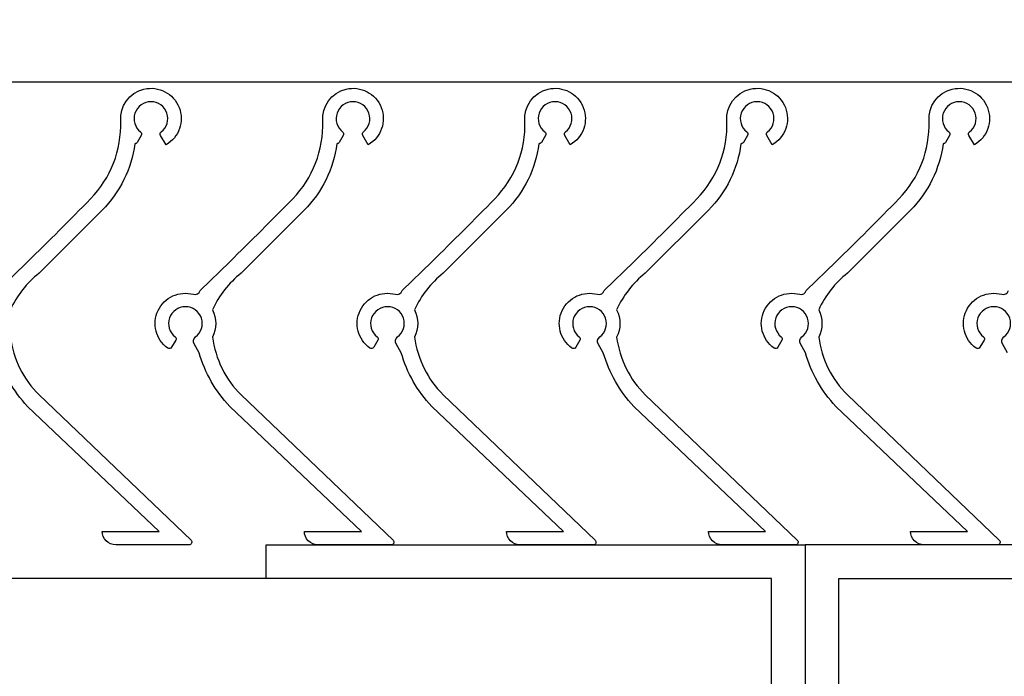
# Model space of a CAD drawing. Units: inches. Extents: x 411.3 to 500, y 20.7 to 78.1.
# Drawn here: x 455.8 to 459.5, y 67.7 to 70.1 of the extents above; entities that cross this region are included whole.
import ezdxf

# ---------------------------------------------------------------- set-up
doc = ezdxf.new("R2010")
doc.units = ezdxf.units.IN
doc.header["$MEASUREMENT"] = 0
doc.layers.add('Dimensions', color=1, linetype='Continuous')
doc.layers.add('EL-4 Blade', color=251, linetype='Continuous', lineweight=25)
doc.styles.get("Standard").update_dxf_attribs({"font": 'arial.ttf', "height": 0.75})
doc.dimstyles.get("Standard").update_dxf_attribs({"dimtxt": 0.18, "dimasz": 0.75, "dimexe": 0.18, "dimexo": 0.5, "dimgap": 0.25, "dimtad": 0, "dimtih": 1, "dimtoh": 1, "dimdec": 4, "dimzin": 0, "dimdsep": 46, "dimlunit": 5, "dimtxsty": 'Standard', "dimcen": 0.75, "dimadec": 0, "dimazin": 0, "dimtfac": 0.75, "dimtdec": 4, "dimtofl": 0, "dimtmove": 0, "dimatfit": 3, "dimfxl": 0.18, "dimtolj": 1, "dimtzin": 0, "dimarcsym": 0})

# ---------------------------------------------------------------- blocks, each defined once
blk = doc.blocks.new('*D58')
at = {"layer": 'Defpoints', "color": 0, "transparency": 16777216}
for p in [(453.3261, 71.3549), (452.5761, 69.7359), (453.3261, 69.7359)]:
    blk.add_point(p, dxfattribs=at)
at = {"layer": 'Dimensions', "color": 0, "lineweight": -2, "transparency": 16777216}
for p, q in [((452.5761, 70.2359), (452.5761, 71.5349)), ((453.3261, 70.2359), (453.3261, 71.5349)), ((451.8261, 71.3549), (451.0761, 71.3549)), ((454.0761, 71.3549), (454.8261, 71.3549))]:
    blk.add_line(p, q, dxfattribs=at)
at = {"layer": 'Dimensions', "color": 0, "transparency": 16777216}
for points in [[(451.8261, 71.4799), (451.8261, 71.2299), (452.5761, 71.3549)], [(454.0761, 71.4799), (454.0761, 71.2299), (453.3261, 71.3549)]]:
    blk.add_solid(points, dxfattribs=at)
at = {"layer": 'Dimensions', "color": 0, "transparency": 16777216, "insert": (458.0617, 71.3549), "char_height": 0.75, "attachment_point": 5}
blk.add_mtext('\\A1;{\\H0.750000x;\\S3/4;}" [19.05mm]', dxfattribs=at)

msp = doc.modelspace()

# ---------------------------------------------------------------- linework, layer by layer
at = {"color": 7}
msp.add_line((451.21334, 69.87241), (466.29466, 69.87241), dxfattribs=at)
for points in [[(458.629, 66.15307), (458.629, 68.02807), (456.754, 68.02807), (456.754, 68.15307), (458.754, 68.15307), (458.754, 66.15307)], [(458.879, 66.15307), (458.879, 68.02807), (460.754, 68.02807), (460.754, 68.15307), (458.754, 68.15307), (458.754, 66.15307)]]:
    msp.add_lwpolyline(points, close=True, dxfattribs=at)
at = {"layer": 'EL-4 Blade'}
msp.add_line((458.629, 68.02807), (451.06784, 68.02807), dxfattribs=at)
for points in [[(455.75849, 69.09694), (455.8684, 69.2043, 0.0053383), (456.10243, 69.43833, 0.2028717), (456.21398, 69.72629, -1.8212184), (456.38231, 69.6385), (456.36197, 69.67374, -0.3742421), (456.36448, 69.68663, 2.9101378), (456.28765, 69.68663, -0.3742421), (456.29016, 69.67374), (456.27506, 69.64759, -0.2801369), (456.26594, 69.6426, -0.1661187), (456.14485, 69.3959), (455.91083, 69.16187, 0.1184344), (455.80445, 69.02559, -0.2384616)], [(459.50511, 68.86638), (459.48634, 68.8989, -0.3790554), (459.49163, 68.92489, 2.9505482), (459.41563, 68.92553, -0.3742421), (459.41815, 68.91264), (459.40305, 68.88648, -0.4431324), (459.38857, 68.88335, -0.8377944), (459.48397, 69.08327, 0.4097211), (459.50849, 69.09694)], [(455.80445, 68.92406, 0.1638435), (455.91083, 68.70966), (456.47483, 68.1703, -0.6762838), (456.46792, 68.15307), (456.19561, 68.15307, -0.4142136), (456.14561, 68.20307), (456.35707, 68.20307), (455.86843, 68.66721, -0.1200958), (455.75511, 68.86638)]]:
    msp.add_lwpolyline(points, format="xyb", dxfattribs=at)
for points in [[(456.41815, 68.91264), (456.40305, 68.88648, -0.4431324), (456.38857, 68.88335, -0.8377944), (456.48397, 69.08327, 0.4097211), (456.50849, 69.09694), (456.6184, 69.2043, 0.0053383), (456.85243, 69.43833, 0.2028717), (456.96398, 69.72629, -1.8212184), (457.13231, 69.6385), (457.11197, 69.67374, -0.3742421), (457.11448, 69.68663, 2.9101378), (457.03765, 69.68663, -0.3742421), (457.04016, 69.67374), (457.02506, 69.64759, -0.2801369), (457.01594, 69.6426, -0.1661187), (456.89485, 69.3959), (456.66083, 69.16187, 0.1184344), (456.55445, 69.02559, -0.2384616), (456.55445, 68.92406, 0.1638435), (456.66083, 68.70966), (457.22483, 68.1703, -0.6762838), (457.21792, 68.15307), (456.94561, 68.15307, -0.4142136), (456.89561, 68.20307), (457.10707, 68.20307), (456.61843, 68.66721, -0.1200958), (456.50511, 68.86638), (456.48634, 68.8989, -0.3790554), (456.49163, 68.92489, 2.9505482), (456.41563, 68.92553, -0.3742421)], [(457.16815, 68.91264), (457.15305, 68.88648, -0.4431324), (457.13857, 68.88335, -0.8377944), (457.23397, 69.08327, 0.4097211), (457.25849, 69.09694), (457.3684, 69.2043, 0.0053383), (457.60243, 69.43833, 0.2028717), (457.71398, 69.72629, -1.8212184), (457.88231, 69.6385), (457.86197, 69.67374, -0.3742421), (457.86448, 69.68663, 2.9101378), (457.78765, 69.68663, -0.3742421), (457.79016, 69.67374), (457.77506, 69.64759, -0.2801369), (457.76594, 69.6426, -0.1661187), (457.64485, 69.3959), (457.41083, 69.16187, 0.1184344), (457.30445, 69.02559, -0.2384616), (457.30445, 68.92406, 0.1638435), (457.41083, 68.70966), (457.97483, 68.1703, -0.6762838), (457.96792, 68.15307), (457.69561, 68.15307, -0.4142136), (457.64561, 68.20307), (457.85707, 68.20307), (457.36843, 68.66721, -0.1200958), (457.25511, 68.86638), (457.23634, 68.8989, -0.3790554), (457.24163, 68.92489, 2.9505482), (457.16563, 68.92553, -0.3742421)], [(457.91815, 68.91264), (457.90305, 68.88648, -0.4431324), (457.88857, 68.88335, -0.8377944), (457.98397, 69.08327, 0.4097211), (458.00849, 69.09694), (458.1184, 69.2043, 0.0053383), (458.35243, 69.43833, 0.2028717), (458.46398, 69.72629, -1.8212184), (458.63231, 69.6385), (458.61197, 69.67374, -0.3742421), (458.61448, 69.68663, 2.9101378), (458.53765, 69.68663, -0.3742421), (458.54016, 69.67374), (458.52506, 69.64759, -0.2801369), (458.51594, 69.6426, -0.1661187), (458.39485, 69.3959), (458.16083, 69.16187, 0.1184344), (458.05445, 69.02559, -0.2384616), (458.05445, 68.92406, 0.1638435), (458.16083, 68.70966), (458.72483, 68.1703, -0.6762838), (458.71792, 68.15307), (458.44561, 68.15307, -0.4142136), (458.39561, 68.20307), (458.60707, 68.20307), (458.11843, 68.66721, -0.1200958), (458.00511, 68.86638), (457.98634, 68.8989, -0.3790554), (457.99163, 68.92489, 2.9505482), (457.91563, 68.92553, -0.3742421)], [(458.66815, 68.91264), (458.65305, 68.88648, -0.4431324), (458.63857, 68.88335, -0.8377944), (458.73397, 69.08327, 0.4097211), (458.75849, 69.09694), (458.8684, 69.2043, 0.0053383), (459.10243, 69.43833, 0.2028717), (459.21398, 69.72629, -1.8212184), (459.38231, 69.6385), (459.36197, 69.67374, -0.3742421), (459.36448, 69.68663, 2.9101378), (459.28765, 69.68663, -0.3742421), (459.29016, 69.67374), (459.27506, 69.64759, -0.2801369), (459.26594, 69.6426, -0.1661187), (459.14485, 69.3959), (458.91083, 69.16187, 0.1184344), (458.80445, 69.02559, -0.2384616), (458.80445, 68.92406, 0.1638435), (458.91083, 68.70966), (459.47483, 68.1703, -0.6762838), (459.46792, 68.15307), (459.19561, 68.15307, -0.4142136), (459.14561, 68.20307), (459.35707, 68.20307), (458.86843, 68.66721, -0.1200958), (458.75511, 68.86638), (458.73634, 68.8989, -0.3790554), (458.74163, 68.92489, 2.9505482), (458.66563, 68.92553, -0.3742421)]]:
    msp.add_lwpolyline(points, format="xyb", close=True, dxfattribs=at)

# ---------------------------------------------------------------- dimensions: what is measured, and where the dimension line sits
at = {"layer": 'Dimensions'}
dim = msp.add_linear_dim(base=(453.32606, 71.35495), p1=(452.57606, 69.73593), p2=(453.32606, 69.73593), dimstyle='Standard', override={"dimpost": '"'}, dxfattribs=at)
dim.commit()
dim.dimension.update_dxf_attribs({"geometry": '*D58', "text_midpoint": (458.06174, 71.35495)})

doc.saveas('drawing.dxf')
